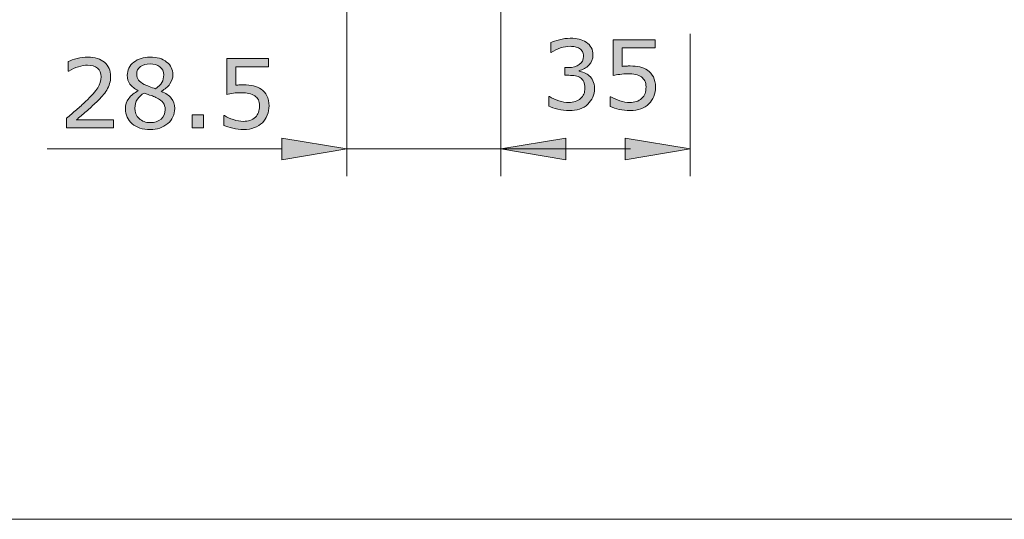
# Model space of a CAD drawing. Units: inches. Extents: x -16.3 to 41.7, y -9.8 to 32.
# Drawn here: x 11.5 to 29.7, y -9.8 to -0.6 of the extents above; entities that cross this region are included whole.
import ezdxf

# ---------------------------------------------------------------- set-up
doc = ezdxf.new("R2010")
doc.units = ezdxf.units.IN
doc.header["$MEASUREMENT"] = 0
doc.layers.add('BIDANG', color=7, linetype='Continuous', lineweight=13)
doc.layers.add('UKUR', color=7, linetype='Continuous', lineweight=13)

msp = doc.modelspace()

# ---------------------------------------------------------------- hatches: boundary and pattern name
at = {"layer": 'UKUR'}
h = msp.add_hatch(color=256, dxfattribs=at)
h.dxf.hatch_style = 2
edge = h.paths.add_edge_path()
edge.add_spline(control_points=[(22.073, -1.597), (22.101, -1.622), (22.124, -1.653), (22.142, -1.69), (22.16, -1.727), (22.169, -1.776), (22.169, -1.835), (22.169, -1.893), (22.158, -1.947), (22.137, -1.996), (22.115, -2.045), (22.085, -2.087), (22.047, -2.124), (22.004, -2.164), (21.953, -2.193), (21.895, -2.213), (21.836, -2.232), (21.773, -2.242), (21.703, -2.242), (21.632, -2.242), (21.562, -2.233), (21.493, -2.216), (21.424, -2.199), (21.367, -2.181), (21.323, -2.16), (21.323, -2.16), (21.323, -1.981), (21.323, -1.981), (21.323, -1.981), (21.336, -1.981), (21.336, -1.981), (21.385, -2.013), (21.442, -2.039), (21.508, -2.061), (21.575, -2.082), (21.638, -2.093), (21.7, -2.093), (21.736, -2.093), (21.774, -2.086), (21.815, -2.074), (21.856, -2.062), (21.889, -2.045), (21.914, -2.021), (21.94, -1.996), (21.96, -1.968), (21.974, -1.938), (21.986, -1.907), (21.993, -1.869), (21.993, -1.822), (21.993, -1.776), (21.985, -1.738), (21.971, -1.708), (21.956, -1.678), (21.936, -1.654), (21.91, -1.637), (21.884, -1.619), (21.853, -1.607), (21.816, -1.6), (21.779, -1.593), (21.74, -1.59), (21.697, -1.59), (21.697, -1.59), (21.619, -1.59), (21.619, -1.59), (21.619, -1.59), (21.619, -1.447), (21.619, -1.447), (21.619, -1.447), (21.68, -1.447), (21.68, -1.447), (21.767, -1.447), (21.837, -1.429), (21.889, -1.393), (21.941, -1.356), (21.967, -1.303), (21.967, -1.233), (21.967, -1.202), (21.96, -1.174), (21.947, -1.151), (21.934, -1.128), (21.916, -1.109), (21.892, -1.094), (21.867, -1.079), (21.841, -1.069), (21.813, -1.063), (21.784, -1.057), (21.752, -1.054), (21.717, -1.054), (21.662, -1.054), (21.604, -1.064), (21.543, -1.083), (21.482, -1.103), (21.423, -1.131), (21.369, -1.166), (21.369, -1.166), (21.36, -1.166), (21.36, -1.166), (21.36, -1.166), (21.36, -0.986), (21.36, -0.986), (21.401, -0.966), (21.455, -0.947), (21.524, -0.931), (21.592, -0.914), (21.657, -0.905), (21.721, -0.905), (21.784, -0.905), (21.839, -0.911), (21.887, -0.922), (21.934, -0.934), (21.978, -0.952), (22.016, -0.977), (22.057, -1.005), (22.089, -1.038), (22.11, -1.077), (22.131, -1.117), (22.142, -1.162), (22.142, -1.214), (22.142, -1.286), (22.117, -1.348), (22.067, -1.401), (22.016, -1.454), (21.957, -1.488), (21.888, -1.501), (21.888, -1.501), (21.888, -1.513), (21.888, -1.513), (21.916, -1.518), (21.947, -1.528), (21.983, -1.542), (22.019, -1.557), (22.049, -1.575), (22.073, -1.597)], knot_values=[0, 0, 0, 0, 1, 1, 1, 2, 2, 2, 3, 3, 3, 4, 4, 4, 5, 5, 5, 6, 6, 6, 7, 7, 7, 8, 8, 8, 9, 9, 9, 10, 10, 10, 11, 11, 11, 12, 12, 12, 13, 13, 13, 14, 14, 14, 15, 15, 15, 16, 16, 16, 17, 17, 17, 18, 18, 18, 19, 19, 19, 20, 20, 20, 21, 21, 21, 22, 22, 22, 23, 23, 23, 24, 24, 24, 25, 25, 25, 26, 26, 26, 27, 27, 27, 28, 28, 28, 29, 29, 29, 30, 30, 30, 31, 31, 31, 32, 32, 32, 33, 33, 33, 34, 34, 34, 35, 35, 35, 36, 36, 36, 37, 37, 37, 38, 38, 38, 39, 39, 39, 40, 40, 40, 41, 41, 41, 42, 42, 42, 43, 43, 43, 44, 44, 44, 44], degree=3, periodic=0)
h = msp.add_hatch(color=256, dxfattribs=at)
h.dxf.hatch_style = 2
edge = h.paths.add_edge_path()
edge.add_spline(control_points=[(23.298, -1.807), (23.298, -1.867), (23.287, -1.924), (23.265, -1.979), (23.243, -2.033), (23.214, -2.079), (23.176, -2.117), (23.135, -2.157), (23.085, -2.188), (23.028, -2.209), (22.971, -2.231), (22.904, -2.242), (22.829, -2.242), (22.759, -2.242), (22.692, -2.234), (22.627, -2.22), (22.562, -2.205), (22.507, -2.187), (22.462, -2.167), (22.462, -2.167), (22.462, -1.985), (22.462, -1.985), (22.462, -1.985), (22.474, -1.985), (22.474, -1.985), (22.521, -2.015), (22.576, -2.04), (22.64, -2.061), (22.703, -2.082), (22.765, -2.093), (22.826, -2.093), (22.866, -2.093), (22.906, -2.087), (22.944, -2.075), (22.983, -2.064), (23.017, -2.044), (23.046, -2.015), (23.072, -1.99), (23.091, -1.961), (23.104, -1.926), (23.117, -1.892), (23.123, -1.852), (23.123, -1.806), (23.123, -1.762), (23.116, -1.725), (23.1, -1.694), (23.085, -1.664), (23.064, -1.64), (23.037, -1.621), (23.007, -1.599), (22.971, -1.584), (22.928, -1.575), (22.885, -1.566), (22.838, -1.562), (22.784, -1.562), (22.734, -1.562), (22.685, -1.565), (22.638, -1.572), (22.592, -1.579), (22.551, -1.586), (22.517, -1.593), (22.517, -1.593), (22.517, -0.932), (22.517, -0.932), (22.517, -0.932), (23.29, -0.932), (23.29, -0.932), (23.29, -0.932), (23.29, -1.082), (23.29, -1.082), (23.29, -1.082), (22.684, -1.082), (22.684, -1.082), (22.684, -1.082), (22.684, -1.424), (22.684, -1.424), (22.708, -1.421), (22.733, -1.42), (22.76, -1.419), (22.785, -1.418), (22.808, -1.417), (22.827, -1.417), (22.896, -1.417), (22.957, -1.423), (23.009, -1.435), (23.061, -1.446), (23.11, -1.467), (23.153, -1.497), (23.199, -1.529), (23.235, -1.57), (23.26, -1.62), (23.285, -1.669), (23.298, -1.732), (23.298, -1.807)], knot_values=[0, 0, 0, 0, 1, 1, 1, 2, 2, 2, 3, 3, 3, 4, 4, 4, 5, 5, 5, 6, 6, 6, 7, 7, 7, 8, 8, 8, 9, 9, 9, 10, 10, 10, 11, 11, 11, 12, 12, 12, 13, 13, 13, 14, 14, 14, 15, 15, 15, 16, 16, 16, 17, 17, 17, 18, 18, 18, 19, 19, 19, 20, 20, 20, 21, 21, 21, 22, 22, 22, 23, 23, 23, 24, 24, 24, 25, 25, 25, 26, 26, 26, 27, 27, 27, 28, 28, 28, 29, 29, 29, 30, 30, 30, 31, 31, 31, 31], degree=3, periodic=0)
h = msp.add_hatch(color=256, dxfattribs=at)
h.dxf.hatch_style = 2
edge = h.paths.add_edge_path()
edge.add_spline(control_points=[(13.275, -2.564), (13.275, -2.564), (12.406, -2.564), (12.406, -2.564), (12.406, -2.564), (12.406, -2.384), (12.406, -2.384), (12.467, -2.332), (12.527, -2.28), (12.588, -2.229), (12.648, -2.177), (12.705, -2.126), (12.757, -2.074), (12.867, -1.967), (12.943, -1.883), (12.984, -1.82), (13.025, -1.757), (13.045, -1.689), (13.045, -1.616), (13.045, -1.549), (13.023, -1.497), (12.979, -1.46), (12.935, -1.422), (12.874, -1.403), (12.795, -1.403), (12.743, -1.403), (12.686, -1.412), (12.625, -1.431), (12.564, -1.449), (12.505, -1.477), (12.447, -1.515), (12.447, -1.515), (12.438, -1.515), (12.438, -1.515), (12.438, -1.515), (12.438, -1.334), (12.438, -1.334), (12.479, -1.314), (12.534, -1.296), (12.602, -1.279), (12.67, -1.262), (12.735, -1.254), (12.799, -1.254), (12.931, -1.254), (13.034, -1.286), (13.109, -1.349), (13.183, -1.413), (13.221, -1.499), (13.221, -1.607), (13.221, -1.656), (13.215, -1.702), (13.202, -1.744), (13.19, -1.786), (13.172, -1.826), (13.148, -1.864), (13.125, -1.9), (13.099, -1.935), (13.069, -1.969), (13.039, -2.004), (13.002, -2.042), (12.959, -2.084), (12.897, -2.144), (12.834, -2.203), (12.768, -2.259), (12.703, -2.316), (12.642, -2.368), (12.585, -2.416), (12.585, -2.416), (13.275, -2.416), (13.275, -2.416), (13.275, -2.416), (13.275, -2.564), (13.275, -2.564)], knot_values=[0, 0, 0, 0, 1, 1, 1, 2, 2, 2, 3, 3, 3, 4, 4, 4, 5, 5, 5, 6, 6, 6, 7, 7, 7, 8, 8, 8, 9, 9, 9, 10, 10, 10, 11, 11, 11, 12, 12, 12, 13, 13, 13, 14, 14, 14, 15, 15, 15, 16, 16, 16, 17, 17, 17, 18, 18, 18, 19, 19, 19, 20, 20, 20, 21, 21, 21, 22, 22, 22, 23, 23, 23, 24, 24, 24, 24], degree=3, periodic=0)
h = msp.add_hatch(color=256, dxfattribs=at)
h.dxf.hatch_style = 2
edge = h.paths.add_edge_path()
edge.add_spline(control_points=[(14.406, -2.206), (14.406, -2.317), (14.363, -2.409), (14.277, -2.483), (14.19, -2.556), (14.081, -2.593), (13.951, -2.593), (13.811, -2.593), (13.701, -2.557), (13.618, -2.485), (13.536, -2.414), (13.495, -2.322), (13.495, -2.21), (13.495, -2.138), (13.515, -2.074), (13.557, -2.016), (13.598, -1.959), (13.656, -1.913), (13.732, -1.879), (13.732, -1.879), (13.732, -1.874), (13.732, -1.874), (13.663, -1.837), (13.612, -1.797), (13.579, -1.753), (13.546, -1.709), (13.529, -1.655), (13.529, -1.589), (13.529, -1.493), (13.569, -1.412), (13.648, -1.348), (13.727, -1.284), (13.828, -1.252), (13.951, -1.252), (14.079, -1.252), (14.181, -1.282), (14.257, -1.344), (14.334, -1.405), (14.372, -1.483), (14.372, -1.578), (14.372, -1.636), (14.354, -1.693), (14.317, -1.749), (14.281, -1.805), (14.228, -1.849), (14.158, -1.881), (14.158, -1.881), (14.158, -1.886), (14.158, -1.886), (14.239, -1.92), (14.3, -1.963), (14.343, -2.013), (14.385, -2.064), (14.406, -2.128), (14.406, -2.206)], knot_values=[0, 0, 0, 0, 1, 1, 1, 2, 2, 2, 3, 3, 3, 4, 4, 4, 5, 5, 5, 6, 6, 6, 7, 7, 7, 8, 8, 8, 9, 9, 9, 10, 10, 10, 11, 11, 11, 12, 12, 12, 13, 13, 13, 14, 14, 14, 15, 15, 15, 16, 16, 16, 17, 17, 17, 18, 18, 18, 18], degree=3, periodic=0)
edge = h.paths.add_edge_path()
edge.add_spline(control_points=[(14.229, -2.223), (14.229, -2.17), (14.217, -2.127), (14.194, -2.096), (14.171, -2.064), (14.125, -2.032), (14.057, -2), (14.03, -1.987), (14.001, -1.975), (13.969, -1.964), (13.936, -1.953), (13.894, -1.938), (13.84, -1.919), (13.789, -1.946), (13.747, -1.985), (13.716, -2.033), (13.685, -2.081), (13.669, -2.136), (13.669, -2.197), (13.669, -2.274), (13.696, -2.339), (13.749, -2.389), (13.802, -2.439), (13.87, -2.465), (13.952, -2.465), (14.036, -2.465), (14.103, -2.443), (14.153, -2.4), (14.204, -2.357), (14.229, -2.298), (14.229, -2.223)], knot_values=[0, 0, 0, 0, 1, 1, 1, 2, 2, 2, 3, 3, 3, 4, 4, 4, 5, 5, 5, 6, 6, 6, 7, 7, 7, 8, 8, 8, 9, 9, 9, 10, 10, 10, 10], degree=3, periodic=0)
edge = h.paths.add_edge_path()
edge.add_spline(control_points=[(14.202, -1.58), (14.202, -1.518), (14.179, -1.469), (14.131, -1.433), (14.084, -1.396), (14.023, -1.378), (13.95, -1.378), (13.877, -1.378), (13.818, -1.395), (13.772, -1.43), (13.726, -1.465), (13.703, -1.511), (13.703, -1.57), (13.703, -1.611), (13.714, -1.647), (13.737, -1.677), (13.76, -1.707), (13.796, -1.734), (13.843, -1.757), (13.864, -1.768), (13.895, -1.781), (13.935, -1.798), (13.975, -1.815), (14.014, -1.828), (14.052, -1.839), (14.108, -1.801), (14.148, -1.762), (14.169, -1.721), (14.191, -1.68), (14.202, -1.633), (14.202, -1.58)], knot_values=[0, 0, 0, 0, 1, 1, 1, 2, 2, 2, 3, 3, 3, 4, 4, 4, 5, 5, 5, 6, 6, 6, 7, 7, 7, 8, 8, 8, 9, 9, 9, 10, 10, 10, 10], degree=3, periodic=0)
h = msp.add_hatch(color=256, dxfattribs=at)
h.dxf.hatch_style = 2
edge = h.paths.add_edge_path()
edge.add_spline(control_points=[(16.151, -2.156), (16.151, -2.216), (16.14, -2.273), (16.118, -2.328), (16.096, -2.382), (16.066, -2.428), (16.028, -2.466), (15.987, -2.506), (15.937, -2.537), (15.88, -2.558), (15.823, -2.58), (15.757, -2.591), (15.682, -2.591), (15.612, -2.591), (15.544, -2.583), (15.479, -2.569), (15.414, -2.554), (15.36, -2.536), (15.314, -2.516), (15.314, -2.516), (15.314, -2.334), (15.314, -2.334), (15.314, -2.334), (15.327, -2.334), (15.327, -2.334), (15.374, -2.364), (15.429, -2.389), (15.492, -2.41), (15.555, -2.431), (15.617, -2.442), (15.678, -2.442), (15.719, -2.442), (15.759, -2.436), (15.797, -2.424), (15.835, -2.413), (15.869, -2.393), (15.899, -2.364), (15.924, -2.339), (15.943, -2.31), (15.956, -2.275), (15.969, -2.241), (15.976, -2.201), (15.976, -2.155), (15.976, -2.111), (15.968, -2.074), (15.953, -2.043), (15.937, -2.013), (15.916, -1.989), (15.889, -1.97), (15.859, -1.948), (15.823, -1.933), (15.78, -1.924), (15.738, -1.915), (15.69, -1.911), (15.637, -1.911), (15.586, -1.911), (15.538, -1.914), (15.491, -1.921), (15.444, -1.928), (15.404, -1.935), (15.37, -1.942), (15.37, -1.942), (15.37, -1.281), (15.37, -1.281), (15.37, -1.281), (16.142, -1.281), (16.142, -1.281), (16.142, -1.281), (16.142, -1.431), (16.142, -1.431), (16.142, -1.431), (15.536, -1.431), (15.536, -1.431), (15.536, -1.431), (15.536, -1.773), (15.536, -1.773), (15.561, -1.77), (15.586, -1.769), (15.612, -1.768), (15.638, -1.767), (15.66, -1.766), (15.679, -1.766), (15.749, -1.766), (15.81, -1.772), (15.862, -1.784), (15.914, -1.795), (15.962, -1.816), (16.006, -1.846), (16.052, -1.878), (16.087, -1.919), (16.113, -1.969), (16.138, -2.018), (16.151, -2.081), (16.151, -2.156)], knot_values=[0, 0, 0, 0, 1, 1, 1, 2, 2, 2, 3, 3, 3, 4, 4, 4, 5, 5, 5, 6, 6, 6, 7, 7, 7, 8, 8, 8, 9, 9, 9, 10, 10, 10, 11, 11, 11, 12, 12, 12, 13, 13, 13, 14, 14, 14, 15, 15, 15, 16, 16, 16, 17, 17, 17, 18, 18, 18, 19, 19, 19, 20, 20, 20, 21, 21, 21, 22, 22, 22, 23, 23, 23, 24, 24, 24, 25, 25, 25, 26, 26, 26, 27, 27, 27, 28, 28, 28, 29, 29, 29, 30, 30, 30, 31, 31, 31, 31], degree=3, periodic=0)
h = msp.add_hatch(color=256, dxfattribs=at)
h.dxf.hatch_style = 2
h.paths.add_polyline_path([(14.936, -2.564), (14.73, -2.564), (14.73, -2.318), (14.936, -2.318)])
h = msp.add_hatch(color=256, dxfattribs=at)
h.dxf.hatch_style = 2
h.paths.add_polyline_path([(16.387, -2.752), (16.387, -3.152), (17.587, -2.952)])
h = msp.add_hatch(color=256, dxfattribs=at)
h.dxf.hatch_style = 2
h.paths.add_polyline_path([(21.637, -2.752), (21.637, -3.152), (20.437, -2.952)])
h = msp.add_hatch(color=256, dxfattribs=at)
h.dxf.hatch_style = 2
h.paths.add_polyline_path([(22.737, -2.752), (22.737, -3.152), (23.937, -2.952)])

# ---------------------------------------------------------------- linework, layer by layer
at = {"layer": 'BIDANG'}
msp.add_line((-16.3, -9.8), (41.7, -9.8), dxfattribs=at)
at = {"layer": 'UKUR'}
for p, q in [((17.587, 3.024), (17.587, -3.452)), ((20.437, 1.467), (20.437, -3.452)), ((20.437, 1.467), (20.437, -3.452)), ((23.937, -0.825), (23.937, -3.452)), ((14.73, -2.564), (14.73, -2.318)), ((14.73, -2.318), (14.936, -2.318)), ((14.936, -2.318), (14.936, -2.564)), ((14.936, -2.564), (14.73, -2.564)), ((16.387, -2.752), (16.387, -3.152)), ((17.587, -2.952), (16.387, -2.752)), ((20.437, -2.952), (21.637, -2.752)), ((21.637, -2.752), (21.637, -3.152)), ((22.737, -2.752), (22.737, -3.152)), ((23.937, -2.952), (22.737, -2.752)), ((16.387, -2.952), (12.049, -2.952)), ((16.387, -3.152), (17.587, -2.952)), ((20.437, -2.952), (17.587, -2.952)), ((17.587, -2.952), (17.587, -2.952)), ((20.437, -2.952), (22.737, -2.952)), ((21.637, -3.152), (20.437, -2.952)), ((21.637, -2.952), (22.837, -2.952)), ((22.737, -3.152), (23.937, -2.952)), ((23.937, -2.952), (23.937, -2.952))]:
    msp.add_line(p, q, dxfattribs=at)
for points, knots in [([(21.36, -0.986), (21.401, -0.966), (21.455, -0.947), (21.524, -0.931), (21.592, -0.914), (21.657, -0.905), (21.721, -0.905), (21.784, -0.905), (21.839, -0.911), (21.887, -0.922)], [33, 33, 33, 33, 34, 34, 34, 35, 35, 35, 36, 36, 36, 36]), ([(21.813, -1.063), (21.784, -1.057), (21.752, -1.054), (21.717, -1.054), (21.662, -1.054), (21.604, -1.064), (21.543, -1.083), (21.482, -1.103), (21.423, -1.131), (21.369, -1.166)], [28, 28, 28, 28, 29, 29, 29, 30, 30, 30, 31, 31, 31, 31]), ([(22.11, -1.077), (22.131, -1.117), (22.142, -1.162), (22.142, -1.214), (22.142, -1.286), (22.117, -1.348), (22.067, -1.401)], [38, 38, 38, 38, 39, 39, 39, 40, 40, 40, 40]), ([(12.602, -1.279), (12.67, -1.262), (12.735, -1.254), (12.799, -1.254), (12.931, -1.254), (13.034, -1.286), (13.109, -1.349)], [13, 13, 13, 13, 14, 14, 14, 15, 15, 15, 15]), ([(13.579, -1.753), (13.546, -1.709), (13.529, -1.655), (13.529, -1.589), (13.529, -1.493), (13.569, -1.412), (13.648, -1.348), (13.727, -1.284), (13.828, -1.252), (13.951, -1.252), (14.079, -1.252), (14.181, -1.282), (14.257, -1.344)], [8, 8, 8, 8, 9, 9, 9, 10, 10, 10, 11, 11, 11, 12, 12, 12, 12]), ([(21.889, -1.393), (21.941, -1.356), (21.967, -1.303), (21.967, -1.233), (21.967, -1.202), (21.96, -1.174), (21.947, -1.151)], [24, 24, 24, 24, 25, 25, 25, 26, 26, 26, 26]), ([(12.984, -1.82), (13.025, -1.757), (13.045, -1.689), (13.045, -1.616), (13.045, -1.549), (13.023, -1.497), (12.979, -1.46), (12.935, -1.422), (12.874, -1.403), (12.795, -1.403), (12.743, -1.403), (12.686, -1.412), (12.625, -1.431)], [5, 5, 5, 5, 6, 6, 6, 7, 7, 7, 8, 8, 8, 9, 9, 9, 9]), ([(13.109, -1.349), (13.183, -1.413), (13.221, -1.499), (13.221, -1.607), (13.221, -1.656), (13.215, -1.702), (13.202, -1.744)], [15, 15, 15, 15, 16, 16, 16, 17, 17, 17, 17]), ([(13.772, -1.43), (13.726, -1.465), (13.703, -1.511), (13.703, -1.57), (13.703, -1.611), (13.714, -1.647), (13.737, -1.677)], [3, 3, 3, 3, 4, 4, 4, 5, 5, 5, 5]), ([(14.202, -1.58), (14.202, -1.518), (14.179, -1.469), (14.131, -1.433), (14.084, -1.396), (14.023, -1.378), (13.95, -1.378), (13.877, -1.378), (13.818, -1.395), (13.772, -1.43)], [0, 0, 0, 0, 1, 1, 1, 2, 2, 2, 3, 3, 3, 3]), ([(14.257, -1.344), (14.334, -1.405), (14.372, -1.483), (14.372, -1.578), (14.372, -1.636), (14.354, -1.693), (14.317, -1.749)], [12, 12, 12, 12, 13, 13, 13, 14, 14, 14, 14]), ([(22.76, -1.419), (22.785, -1.418), (22.808, -1.417), (22.827, -1.417), (22.896, -1.417), (22.957, -1.423), (23.009, -1.435)], [26, 26, 26, 26, 27, 27, 27, 28, 28, 28, 28]), ([(22.928, -1.575), (22.885, -1.566), (22.838, -1.562), (22.784, -1.562), (22.734, -1.562), (22.685, -1.565), (22.638, -1.572), (22.592, -1.579), (22.551, -1.586), (22.517, -1.593)], [17, 17, 17, 17, 18, 18, 18, 19, 19, 19, 20, 20, 20, 20]), ([(23.153, -1.497), (23.199, -1.529), (23.235, -1.57), (23.26, -1.62), (23.285, -1.669), (23.298, -1.732), (23.298, -1.807)], [29, 29, 29, 29, 30, 30, 30, 31, 31, 31, 31]), ([(15.536, -1.773), (15.561, -1.77), (15.586, -1.769), (15.612, -1.768), (15.638, -1.767), (15.66, -1.766), (15.679, -1.766), (15.749, -1.766), (15.81, -1.772), (15.862, -1.784)], [25, 25, 25, 25, 26, 26, 26, 27, 27, 27, 28, 28, 28, 28]), ([(21.974, -1.938), (21.986, -1.907), (21.993, -1.869), (21.993, -1.822), (21.993, -1.776), (21.985, -1.738), (21.971, -1.708)], [15, 15, 15, 15, 16, 16, 16, 17, 17, 17, 17]), ([(22.142, -1.69), (22.16, -1.727), (22.169, -1.776), (22.169, -1.835), (22.169, -1.893), (22.158, -1.947), (22.137, -1.996)], [1, 1, 1, 1, 2, 2, 2, 3, 3, 3, 3]), ([(23.046, -2.015), (23.072, -1.99), (23.091, -1.961), (23.104, -1.926), (23.117, -1.892), (23.123, -1.852), (23.123, -1.806), (23.123, -1.762), (23.116, -1.725), (23.1, -1.694)], [12, 12, 12, 12, 13, 13, 13, 14, 14, 14, 15, 15, 15, 15]), ([(14.158, -1.886), (14.239, -1.92), (14.3, -1.963), (14.343, -2.013), (14.385, -2.064), (14.406, -2.128), (14.406, -2.206)], [16, 16, 16, 16, 17, 17, 17, 18, 18, 18, 18]), ([(15.78, -1.924), (15.738, -1.915), (15.69, -1.911), (15.637, -1.911), (15.586, -1.911), (15.538, -1.914), (15.491, -1.921), (15.444, -1.928), (15.404, -1.935), (15.37, -1.942)], [17, 17, 17, 17, 18, 18, 18, 19, 19, 19, 20, 20, 20, 20]), ([(12.406, -2.384), (12.467, -2.332), (12.527, -2.28), (12.588, -2.229), (12.648, -2.177), (12.705, -2.126), (12.757, -2.074)], [2, 2, 2, 2, 3, 3, 3, 4, 4, 4, 4]), ([(13.618, -2.485), (13.536, -2.414), (13.495, -2.322), (13.495, -2.21), (13.495, -2.138), (13.515, -2.074), (13.557, -2.016)], [3, 3, 3, 3, 4, 4, 4, 5, 5, 5, 5]), ([(13.716, -2.033), (13.685, -2.081), (13.669, -2.136), (13.669, -2.197), (13.669, -2.274), (13.696, -2.339), (13.749, -2.389)], [5, 5, 5, 5, 6, 6, 6, 7, 7, 7, 7]), ([(15.956, -2.275), (15.969, -2.241), (15.976, -2.201), (15.976, -2.155), (15.976, -2.111), (15.968, -2.074), (15.953, -2.043)], [13, 13, 13, 13, 14, 14, 14, 15, 15, 15, 15]), ([(21.895, -2.213), (21.836, -2.232), (21.773, -2.242), (21.703, -2.242), (21.632, -2.242), (21.562, -2.233), (21.493, -2.216), (21.424, -2.199), (21.367, -2.181), (21.323, -2.16)], [5, 5, 5, 5, 6, 6, 6, 7, 7, 7, 8, 8, 8, 8]), ([(21.508, -2.061), (21.575, -2.082), (21.638, -2.093), (21.7, -2.093), (21.736, -2.093), (21.774, -2.086), (21.815, -2.074), (21.856, -2.062), (21.889, -2.045), (21.914, -2.021)], [11, 11, 11, 11, 12, 12, 12, 13, 13, 13, 14, 14, 14, 14]), ([(22.64, -2.061), (22.703, -2.082), (22.765, -2.093), (22.826, -2.093), (22.866, -2.093), (22.906, -2.087), (22.944, -2.075)], [9, 9, 9, 9, 10, 10, 10, 11, 11, 11, 11]), ([(13.749, -2.389), (13.802, -2.439), (13.87, -2.465), (13.952, -2.465), (14.036, -2.465), (14.103, -2.443), (14.153, -2.4), (14.204, -2.357), (14.229, -2.298), (14.229, -2.223)], [7, 7, 7, 7, 8, 8, 8, 9, 9, 9, 10, 10, 10, 10]), ([(23.028, -2.209), (22.971, -2.231), (22.904, -2.242), (22.829, -2.242), (22.759, -2.242), (22.692, -2.234), (22.627, -2.22)], [3, 3, 3, 3, 4, 4, 4, 5, 5, 5, 5]), ([(14.277, -2.483), (14.19, -2.556), (14.081, -2.593), (13.951, -2.593), (13.811, -2.593), (13.701, -2.557), (13.618, -2.485)], [1, 1, 1, 1, 2, 2, 2, 3, 3, 3, 3]), ([(15.492, -2.41), (15.555, -2.431), (15.617, -2.442), (15.678, -2.442), (15.719, -2.442), (15.759, -2.436), (15.797, -2.424)], [9, 9, 9, 9, 10, 10, 10, 11, 11, 11, 11]), ([(15.88, -2.558), (15.823, -2.58), (15.757, -2.591), (15.682, -2.591), (15.612, -2.591), (15.544, -2.583), (15.479, -2.569)], [3, 3, 3, 3, 4, 4, 4, 5, 5, 5, 5])]:
    msp.add_open_spline(points, degree=3, knots=knots, dxfattribs=at)
for points in [[(21.36, -1.166), (21.36, -1.166), (21.36, -0.986), (21.36, -0.986)], [(21.892, -1.094), (21.867, -1.079), (21.841, -1.069), (21.813, -1.063)], [(21.887, -0.922), (21.934, -0.934), (21.978, -0.952), (22.016, -0.977)], [(22.016, -0.977), (22.057, -1.005), (22.089, -1.038), (22.11, -1.077)], [(22.517, -1.593), (22.517, -1.593), (22.517, -0.932), (22.517, -0.932)], [(22.517, -0.932), (22.517, -0.932), (23.29, -0.932), (23.29, -0.932)], [(23.29, -1.082), (23.29, -1.082), (22.684, -1.082), (22.684, -1.082)], [(22.684, -1.082), (22.684, -1.082), (22.684, -1.424), (22.684, -1.424)], [(23.29, -0.932), (23.29, -0.932), (23.29, -1.082), (23.29, -1.082)], [(21.369, -1.166), (21.369, -1.166), (21.36, -1.166), (21.36, -1.166)], [(21.947, -1.151), (21.934, -1.128), (21.916, -1.109), (21.892, -1.094)], [(12.438, -1.334), (12.479, -1.314), (12.534, -1.296), (12.602, -1.279)], [(12.438, -1.515), (12.438, -1.515), (12.438, -1.334), (12.438, -1.334)], [(12.625, -1.431), (12.564, -1.449), (12.505, -1.477), (12.447, -1.515)], [(15.37, -1.942), (15.37, -1.942), (15.37, -1.281), (15.37, -1.281)], [(15.37, -1.281), (15.37, -1.281), (16.142, -1.281), (16.142, -1.281)], [(16.142, -1.431), (16.142, -1.431), (15.536, -1.431), (15.536, -1.431)], [(15.536, -1.431), (15.536, -1.431), (15.536, -1.773), (15.536, -1.773)], [(16.142, -1.281), (16.142, -1.281), (16.142, -1.431), (16.142, -1.431)], [(21.619, -1.59), (21.619, -1.59), (21.619, -1.447), (21.619, -1.447)], [(21.619, -1.447), (21.619, -1.447), (21.68, -1.447), (21.68, -1.447)], [(21.68, -1.447), (21.767, -1.447), (21.837, -1.429), (21.889, -1.393)], [(22.067, -1.401), (22.016, -1.454), (21.957, -1.488), (21.888, -1.501)], [(22.684, -1.424), (22.708, -1.421), (22.733, -1.42), (22.76, -1.419)], [(23.009, -1.435), (23.061, -1.446), (23.11, -1.467), (23.153, -1.497)], [(12.447, -1.515), (12.447, -1.515), (12.438, -1.515), (12.438, -1.515)], [(14.169, -1.721), (14.191, -1.68), (14.202, -1.633), (14.202, -1.58)], [(21.697, -1.59), (21.697, -1.59), (21.619, -1.59), (21.619, -1.59)], [(21.816, -1.6), (21.779, -1.593), (21.74, -1.59), (21.697, -1.59)], [(21.91, -1.637), (21.884, -1.619), (21.853, -1.607), (21.816, -1.6)], [(21.888, -1.501), (21.888, -1.501), (21.888, -1.513), (21.888, -1.513)], [(21.888, -1.513), (21.916, -1.518), (21.947, -1.528), (21.983, -1.542)], [(21.971, -1.708), (21.956, -1.678), (21.936, -1.654), (21.91, -1.637)], [(21.983, -1.542), (22.019, -1.557), (22.049, -1.575), (22.073, -1.597)], [(22.073, -1.597), (22.101, -1.622), (22.124, -1.653), (22.142, -1.69)], [(23.037, -1.621), (23.007, -1.599), (22.971, -1.584), (22.928, -1.575)], [(23.1, -1.694), (23.085, -1.664), (23.064, -1.64), (23.037, -1.621)], [(12.757, -2.074), (12.867, -1.967), (12.943, -1.883), (12.984, -1.82)], [(13.202, -1.744), (13.19, -1.786), (13.172, -1.826), (13.148, -1.864)], [(13.732, -1.874), (13.663, -1.837), (13.612, -1.797), (13.579, -1.753)], [(13.737, -1.677), (13.76, -1.707), (13.796, -1.734), (13.843, -1.757)], [(13.843, -1.757), (13.864, -1.768), (13.895, -1.781), (13.935, -1.798)], [(13.935, -1.798), (13.975, -1.815), (14.014, -1.828), (14.052, -1.839)], [(14.052, -1.839), (14.108, -1.801), (14.148, -1.762), (14.169, -1.721)], [(14.317, -1.749), (14.281, -1.805), (14.228, -1.849), (14.158, -1.881)], [(15.862, -1.784), (15.914, -1.795), (15.962, -1.816), (16.006, -1.846)], [(23.298, -1.807), (23.298, -1.867), (23.287, -1.924), (23.265, -1.979)], [(13.069, -1.969), (13.039, -2.004), (13.002, -2.042), (12.959, -2.084)], [(13.148, -1.864), (13.125, -1.9), (13.099, -1.935), (13.069, -1.969)], [(13.557, -2.016), (13.598, -1.959), (13.656, -1.913), (13.732, -1.879)], [(13.84, -1.919), (13.789, -1.946), (13.747, -1.985), (13.716, -2.033)], [(13.732, -1.879), (13.732, -1.879), (13.732, -1.874), (13.732, -1.874)], [(13.969, -1.964), (13.936, -1.953), (13.894, -1.938), (13.84, -1.919)], [(14.057, -2), (14.03, -1.987), (14.001, -1.975), (13.969, -1.964)], [(14.194, -2.096), (14.171, -2.064), (14.125, -2.032), (14.057, -2)], [(14.158, -1.881), (14.158, -1.881), (14.158, -1.886), (14.158, -1.886)], [(15.889, -1.97), (15.859, -1.948), (15.823, -1.933), (15.78, -1.924)], [(15.953, -2.043), (15.937, -2.013), (15.916, -1.989), (15.889, -1.97)], [(16.006, -1.846), (16.052, -1.878), (16.087, -1.919), (16.113, -1.969)], [(16.113, -1.969), (16.138, -2.018), (16.151, -2.081), (16.151, -2.156)], [(21.323, -2.16), (21.323, -2.16), (21.323, -1.981), (21.323, -1.981)], [(21.323, -1.981), (21.323, -1.981), (21.336, -1.981), (21.336, -1.981)], [(21.336, -1.981), (21.385, -2.013), (21.442, -2.039), (21.508, -2.061)], [(21.914, -2.021), (21.94, -1.996), (21.96, -1.968), (21.974, -1.938)], [(22.137, -1.996), (22.115, -2.045), (22.085, -2.087), (22.047, -2.124)], [(22.462, -2.167), (22.462, -2.167), (22.462, -1.985), (22.462, -1.985)], [(22.462, -1.985), (22.462, -1.985), (22.474, -1.985), (22.474, -1.985)], [(22.474, -1.985), (22.521, -2.015), (22.576, -2.04), (22.64, -2.061)], [(23.265, -1.979), (23.243, -2.033), (23.214, -2.079), (23.176, -2.117)], [(12.959, -2.084), (12.897, -2.144), (12.834, -2.203), (12.768, -2.259)], [(14.229, -2.223), (14.229, -2.17), (14.217, -2.127), (14.194, -2.096)], [(16.151, -2.156), (16.151, -2.216), (16.14, -2.273), (16.118, -2.328)], [(22.047, -2.124), (22.004, -2.164), (21.953, -2.193), (21.895, -2.213)], [(22.627, -2.22), (22.562, -2.205), (22.507, -2.187), (22.462, -2.167)], [(22.944, -2.075), (22.983, -2.064), (23.017, -2.044), (23.046, -2.015)], [(23.176, -2.117), (23.135, -2.157), (23.085, -2.188), (23.028, -2.209)], [(12.768, -2.259), (12.703, -2.316), (12.642, -2.368), (12.585, -2.416)], [(14.406, -2.206), (14.406, -2.317), (14.363, -2.409), (14.277, -2.483)], [(15.314, -2.516), (15.314, -2.516), (15.314, -2.334), (15.314, -2.334)], [(15.314, -2.334), (15.314, -2.334), (15.327, -2.334), (15.327, -2.334)], [(15.327, -2.334), (15.374, -2.364), (15.429, -2.389), (15.492, -2.41)], [(15.797, -2.424), (15.835, -2.413), (15.869, -2.393), (15.899, -2.364)], [(15.899, -2.364), (15.924, -2.339), (15.943, -2.31), (15.956, -2.275)], [(16.118, -2.328), (16.096, -2.382), (16.066, -2.428), (16.028, -2.466)], [(12.406, -2.564), (12.406, -2.564), (12.406, -2.384), (12.406, -2.384)], [(12.585, -2.416), (12.585, -2.416), (13.275, -2.416), (13.275, -2.416)], [(13.275, -2.416), (13.275, -2.416), (13.275, -2.564), (13.275, -2.564)], [(15.479, -2.569), (15.414, -2.554), (15.36, -2.536), (15.314, -2.516)], [(16.028, -2.466), (15.987, -2.506), (15.937, -2.537), (15.88, -2.558)], [(13.275, -2.564), (13.275, -2.564), (12.406, -2.564), (12.406, -2.564)]]:
    msp.add_open_spline(points, degree=3, dxfattribs=at)

doc.saveas('drawing.dxf')
